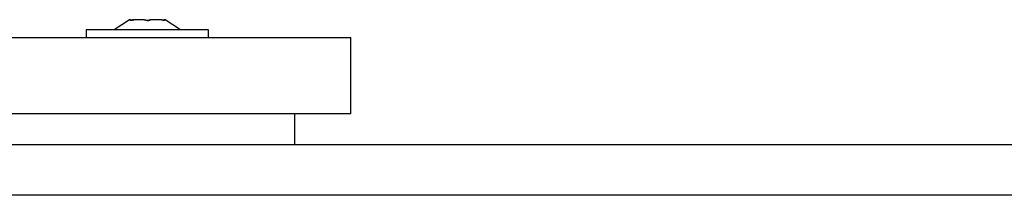
# Model space of a CAD drawing. Extents: x 756.7 to 821.7, y -433.8 to -417.6.
# Drawn here: x 793.5 to 795.4, y -424.9 to -424.5 of the extents above; entities that cross this region are included whole.
import ezdxf

# ---------------------------------------------------------------- set-up
doc = ezdxf.new("R2010")
doc.units = 0
doc.layers.get('0').update_dxf_attribs({"linetype": 'CONTINUOUS'})

msp = doc.modelspace()

# ---------------------------------------------------------------- linework, layer by layer
at = {"color": 0}
for points in [[(793.7288, -424.5106), (793.6988, -424.5306)], [(793.7288, -424.5106), (793.6988, -424.5306)], [(793.7288, -424.5106), (793.6988, -424.5306)], [(793.7288, -424.5106), (793.6988, -424.5306)], [(793.7288, -424.5106), (793.6988, -424.5306)], [(793.7288, -424.5106), (793.6988, -424.5306)], [(793.7288, -424.5106), (793.6988, -424.5306)], [(793.7288, -424.5106), (793.6988, -424.5306)], [(793.7288, -424.5106), (793.6988, -424.5306)], [(793.7288, -424.5106), (793.6988, -424.5306)], [(793.7288, -424.5106), (793.6988, -424.5306)], [(793.7288, -424.5106), (793.6988, -424.5306)], [(793.7288, -424.5106), (793.6988, -424.5306)], [(793.7288, -424.5106), (793.6988, -424.5306)], [(793.7288, -424.5106), (793.6988, -424.5306)], [(793.7288, -424.5106), (793.6988, -424.5306)], [(793.7288, -424.5106), (793.6988, -424.5306)], [(793.7288, -424.5106), (793.6988, -424.5306)], [(793.7288, -424.5106), (793.6988, -424.5306)], [(793.7288, -424.5106), (793.6988, -424.5306)], [(793.7288, -424.5106), (793.6988, -424.5306)], [(793.7288, -424.5106), (793.7288, -424.5106)], [(793.7288, -424.5106), (793.7288, -424.5106)], [(793.7288, -424.5106), (793.7288, -424.5106)], [(793.7288, -424.5106), (793.7288, -424.5106)], [(793.7288, -424.5106), (793.7288, -424.5106)], [(793.7288, -424.5106), (793.7288, -424.5106)], [(793.7288, -424.5106), (793.7288, -424.5106)], [(793.7288, -424.5106), (793.7288, -424.5106)], [(793.7288, -424.5106), (793.7288, -424.5106)], [(793.7288, -424.5106), (793.7288, -424.5106)], [(793.7288, -424.5106), (793.7288, -424.5106)], [(793.7288, -424.5106), (793.7288, -424.5106)], [(793.7288, -424.5106), (793.7288, -424.5106)], [(793.7288, -424.5106), (793.7288, -424.5106)], [(793.7288, -424.5106), (793.7288, -424.5106)], [(793.7288, -424.5106), (793.7288, -424.5106)], [(793.7288, -424.5106), (793.7288, -424.5106)], [(793.7288, -424.5106), (793.7288, -424.5106)], [(793.7288, -424.5106), (793.7288, -424.5106)], [(793.7288, -424.5106), (793.7288, -424.5106)], [(793.7288, -424.5106), (793.7288, -424.5106)], [(793.7288, -424.5106), (793.7288, -424.5106)], [(793.7288, -424.5106), (793.7288, -424.5106)], [(793.7288, -424.5106), (793.7288, -424.5106)], [(793.7309, -424.5106), (793.7288, -424.5106)], [(793.7309, -424.5106), (793.7288, -424.5106)], [(793.7309, -424.5106), (793.7288, -424.5106)], [(793.7309, -424.5106), (793.7288, -424.5106)], [(793.7309, -424.5106), (793.7288, -424.5106)], [(793.7309, -424.5106), (793.7288, -424.5106)], [(793.7309, -424.5106), (793.7288, -424.5106)], [(793.7309, -424.5106), (793.7288, -424.5106)], [(793.7309, -424.5106), (793.7288, -424.5106)], [(793.7309, -424.5106), (793.7288, -424.5106)], [(793.7309, -424.5106), (793.7288, -424.5106)], [(793.7309, -424.5106), (793.7288, -424.5106)], [(793.7309, -424.5106), (793.7288, -424.5106)], [(793.7309, -424.5106), (793.7288, -424.5106)], [(793.7309, -424.5106), (793.7288, -424.5106)], [(793.7309, -424.5106), (793.7288, -424.5106)], [(793.7309, -424.5106), (793.7288, -424.5106)], [(793.7309, -424.5106), (793.7288, -424.5106)], [(793.7309, -424.5106), (793.7288, -424.5106)], [(793.7309, -424.5106), (793.7288, -424.5106)], [(793.7309, -424.5106), (793.7288, -424.5106)], [(793.7288, -424.5106), (793.7288, -424.5106)], [(793.7371, -424.5106), (793.7371, -424.5106), (793.7368, -424.5106), (793.7365, -424.5106), (793.7362, -424.5106), (793.7362, -424.5109), (793.7359, -424.5109), (793.7356, -424.511), (793.7353, -424.511), (793.7353, -424.5113), (793.735, -424.5113), (793.7347, -424.5113), (793.7344, -424.5113), (793.7344, -424.5116), (793.7341, -424.5116), (793.7339, -424.5117), (793.7336, -424.5117), (793.7336, -424.512), (793.7336, -424.512), (793.7333, -424.512), (793.733, -424.512), (793.7327, -424.512), (793.7326, -424.5121), (793.7323, -424.5121), (793.7321, -424.5121), (793.7318, -424.5121), (793.7318, -424.5124), (793.7315, -424.5124), (793.7314, -424.5124), (793.7311, -424.5124), (793.7311, -424.5124), (793.7308, -424.5124), (793.7308, -424.5124), (793.7306, -424.5124), (793.7306, -424.5125), (793.7306, -424.5125), (793.7303, -424.5122), (793.7303, -424.5122), (793.7301, -424.5121), (793.7301, -424.5121), (793.73, -424.5118), (793.73, -424.5118), (793.73, -424.5118), (793.73, -424.5118), (793.73, -424.5115), (793.73, -424.5115), (793.73, -424.5112), (793.7302, -424.5112), (793.7302, -424.5109), (793.7305, -424.5109), (793.7306, -424.5106), (793.7309, -424.5106)], [(793.7309, -424.5106), (793.7309, -424.5106)], [(793.7309, -424.5106), (793.7309, -424.5106)], [(793.7309, -424.5106), (793.7309, -424.5106)], [(793.7309, -424.5106), (793.7309, -424.5106)], [(793.7309, -424.5106), (793.7309, -424.5106)], [(793.7309, -424.5106), (793.7309, -424.5106)], [(793.7309, -424.5106), (793.7309, -424.5106)], [(793.7309, -424.5106), (793.7309, -424.5106)], [(793.7309, -424.5106), (793.7309, -424.5106)], [(793.7309, -424.5106), (793.7309, -424.5106)], [(793.7309, -424.5106), (793.7309, -424.5106)], [(793.7309, -424.5106), (793.7309, -424.5106)], [(793.7309, -424.5106), (793.7309, -424.5106)], [(793.7309, -424.5106), (793.7309, -424.5106)], [(793.7309, -424.5106), (793.7309, -424.5106)], [(793.7309, -424.5106), (793.7309, -424.5106)], [(793.7309, -424.5106), (793.7309, -424.5106)], [(793.7309, -424.5106), (793.7309, -424.5106)], [(793.7309, -424.5106), (793.7309, -424.5106)], [(793.7309, -424.5106), (793.7309, -424.5106)], [(793.7309, -424.5106), (793.7309, -424.5106)], [(793.7309, -424.5106), (793.7309, -424.5106)], [(793.7309, -424.5106), (793.7309, -424.5106)], [(793.7309, -424.5106), (793.7309, -424.5106)], [(793.7309, -424.5106), (793.7309, -424.5106)], [(793.7309, -424.5106), (793.7338, -424.5106)], [(793.7309, -424.5106), (793.7338, -424.5106)], [(793.7309, -424.5106), (793.7338, -424.5106)], [(793.7309, -424.5106), (793.7338, -424.5106)], [(793.7309, -424.5106), (793.7338, -424.5106)], [(793.7309, -424.5106), (793.7338, -424.5106)], [(793.7309, -424.5106), (793.7338, -424.5106)], [(793.7309, -424.5106), (793.7338, -424.5106)], [(793.7309, -424.5106), (793.7338, -424.5106)], [(793.7309, -424.5106), (793.7338, -424.5106)], [(793.7309, -424.5106), (793.7338, -424.5106)], [(793.7309, -424.5106), (793.7338, -424.5106)], [(793.7309, -424.5106), (793.7338, -424.5106)], [(793.7309, -424.5106), (793.7338, -424.5106)], [(793.7309, -424.5106), (793.7338, -424.5106)], [(793.7309, -424.5106), (793.7338, -424.5106)], [(793.7309, -424.5106), (793.7338, -424.5106)], [(793.7309, -424.5106), (793.7338, -424.5106)], [(793.7309, -424.5106), (793.7338, -424.5106)], [(793.7309, -424.5106), (793.7338, -424.5106)], [(793.7309, -424.5106), (793.7338, -424.5106)], [(793.7338, -424.5106), (793.7338, -424.5106)], [(793.7338, -424.5116), (793.7338, -424.5116), (793.7338, -424.5115), (793.734, -424.5115), (793.734, -424.5115), (793.7343, -424.5115), (793.7343, -424.5114), (793.7346, -424.5114), (793.7348, -424.5114), (793.7351, -424.5114), (793.7351, -424.5111), (793.7354, -424.5111), (793.7357, -424.5109), (793.736, -424.5109), (793.7362, -424.5106), (793.7365, -424.5106), (793.7368, -424.5106), (793.7371, -424.5106)], [(793.7338, -424.5106), (793.7338, -424.5106)], [(793.7338, -424.5106), (793.7338, -424.5106)], [(793.7338, -424.5106), (793.7338, -424.5106)], [(793.7338, -424.5106), (793.7338, -424.5106)], [(793.7338, -424.5106), (793.7338, -424.5106)], [(793.7338, -424.5106), (793.7338, -424.5106)], [(793.7338, -424.5106), (793.7338, -424.5106)], [(793.7338, -424.5106), (793.7338, -424.5106)], [(793.7338, -424.5106), (793.7338, -424.5106)], [(793.7338, -424.5106), (793.7338, -424.5106)], [(793.7338, -424.5106), (793.7338, -424.5106)], [(793.7338, -424.5106), (793.7338, -424.5106)], [(793.7338, -424.5106), (793.7338, -424.5106)], [(793.7338, -424.5106), (793.7338, -424.5106)], [(793.7338, -424.5106), (793.7338, -424.5106)], [(793.7338, -424.5106), (793.7338, -424.5106)], [(793.7338, -424.5106), (793.7338, -424.5106)], [(793.7338, -424.5106), (793.7338, -424.5106)], [(793.7338, -424.5106), (793.7338, -424.5106)], [(793.7338, -424.5106), (793.7338, -424.5106)], [(793.7338, -424.5106), (793.7338, -424.5106)], [(793.7338, -424.5106), (793.7338, -424.5106)], [(793.7338, -424.5106), (793.7338, -424.5106)], [(793.7371, -424.5106), (793.7371, -424.5106), (793.737, -424.5106), (793.737, -424.5106), (793.737, -424.5106), (793.737, -424.5106), (793.737, -424.5106), (793.737, -424.5106), (793.737, -424.5106), (793.737, -424.5106), (793.737, -424.5106), (793.737, -424.5106), (793.737, -424.5106), (793.737, -424.5106), (793.737, -424.5106), (793.737, -424.5106), (793.737, -424.5106), (793.737, -424.5107)], [(793.7371, -424.5106), (793.7371, -424.5106)], [(793.7371, -424.5106), (793.7371, -424.5106)], [(793.7371, -424.5106), (793.7371, -424.5106)], [(793.7371, -424.5106), (793.7371, -424.5106)], [(793.7371, -424.5106), (793.7371, -424.5106)], [(793.7371, -424.5106), (793.7371, -424.5106)], [(793.7371, -424.5106), (793.7371, -424.5106)], [(793.7371, -424.5106), (793.7371, -424.5106)], [(793.7371, -424.5106), (793.7371, -424.5106)], [(793.7371, -424.5106), (793.7371, -424.5106)], [(793.7371, -424.5106), (793.7371, -424.5106)], [(793.7371, -424.5106), (793.7371, -424.5106)], [(793.7371, -424.5106), (793.7371, -424.5106)], [(793.7371, -424.5106), (793.7371, -424.5106)], [(793.7371, -424.5106), (793.7371, -424.5106)], [(793.7371, -424.5106), (793.7371, -424.5106)], [(793.7371, -424.5106), (793.7371, -424.5106)], [(793.7371, -424.5106), (793.7371, -424.5106)], [(793.7371, -424.5106), (793.7371, -424.5106)], [(793.7371, -424.5106), (793.7371, -424.5106)], [(793.7371, -424.5106), (793.7371, -424.5106)], [(793.7371, -424.5106), (793.7371, -424.5106)], [(793.7371, -424.5106), (793.7371, -424.5106)], [(793.7371, -424.5106), (793.7371, -424.5106)], [(793.7575, -424.5106), (793.7371, -424.5106)], [(793.7575, -424.5106), (793.7371, -424.5106)], [(793.7575, -424.5106), (793.7371, -424.5106)], [(793.7575, -424.5106), (793.7371, -424.5106)], [(793.7575, -424.5106), (793.7371, -424.5106)], [(793.7575, -424.5106), (793.7371, -424.5106)], [(793.7575, -424.5106), (793.7371, -424.5106)], [(793.7575, -424.5106), (793.7371, -424.5106)], [(793.7575, -424.5106), (793.7371, -424.5106)], [(793.7575, -424.5106), (793.7371, -424.5106)], [(793.7575, -424.5106), (793.7371, -424.5106)], [(793.7575, -424.5106), (793.7371, -424.5106)], [(793.7575, -424.5106), (793.7371, -424.5106)], [(793.7575, -424.5106), (793.7371, -424.5106)], [(793.7575, -424.5106), (793.7371, -424.5106)], [(793.7575, -424.5106), (793.7371, -424.5106)], [(793.7575, -424.5106), (793.7371, -424.5106)], [(793.7575, -424.5106), (793.7371, -424.5106)], [(793.7575, -424.5106), (793.7371, -424.5106)], [(793.7575, -424.5106), (793.7371, -424.5106)], [(793.7575, -424.5106), (793.7371, -424.5106)], [(793.7575, -424.5106), (793.7575, -424.5106)], [(793.7701, -424.5106), (793.7701, -424.5106), (793.7698, -424.5106), (793.7697, -424.5106), (793.7694, -424.5106), (793.7694, -424.5109), (793.7691, -424.5109), (793.7691, -424.511), (793.7688, -424.511), (793.7688, -424.5113), (793.7685, -424.5113), (793.7683, -424.5113), (793.768, -424.5113), (793.768, -424.5116), (793.7677, -424.5116), (793.7677, -424.5117), (793.7674, -424.5117), (793.7674, -424.512), (793.7674, -424.512), (793.7671, -424.512), (793.7668, -424.512), (793.7665, -424.512), (793.7662, -424.5121), (793.7659, -424.5121), (793.7656, -424.5121), (793.7653, -424.5121), (793.7651, -424.5124), (793.7648, -424.5124), (793.7645, -424.5124), (793.7642, -424.5124), (793.7639, -424.5124), (793.7636, -424.5124), (793.7633, -424.5124), (793.763, -424.5124), (793.7627, -424.5125), (793.7627, -424.5125), (793.7621, -424.5122), (793.7618, -424.5122), (793.7614, -424.5121), (793.7611, -424.5121), (793.7606, -424.5118), (793.7603, -424.5118), (793.76, -424.5118), (793.7597, -424.5118), (793.7593, -424.5115), (793.759, -424.5115), (793.7587, -424.5112), (793.7584, -424.5112), (793.7581, -424.5109), (793.7578, -424.5109), (793.7575, -424.5106), (793.7575, -424.5106)], [(793.7638, -424.5125), (793.7638, -424.5125), (793.7638, -424.5125), (793.7638, -424.5125), (793.7638, -424.5125), (793.764, -424.5125), (793.764, -424.5125), (793.764, -424.5125), (793.764, -424.5125), (793.7643, -424.5125), (793.7643, -424.5125), (793.7643, -424.5125), (793.7643, -424.5125), (793.7646, -424.5125), (793.7646, -424.5125), (793.7646, -424.5125), (793.7646, -424.5125), (793.7649, -424.5125), (793.7649, -424.5125), (793.7652, -424.5122), (793.7655, -424.5122), (793.7658, -424.5121), (793.7664, -424.5121), (793.7667, -424.5118), (793.767, -424.5118), (793.7673, -424.5118), (793.7678, -424.5118), (793.7681, -424.5115), (793.7684, -424.5115), (793.7687, -424.5112), (793.769, -424.5112), (793.7692, -424.5109), (793.7695, -424.5109), (793.7698, -424.5106), (793.7701, -424.5106)], [(793.77, -424.5106), (793.77, -424.5106)], [(793.7701, -424.5106), (793.77, -424.5106)], [(793.7701, -424.5106), (793.77, -424.5106)], [(793.7701, -424.5106), (793.77, -424.5106)], [(793.7701, -424.5106), (793.77, -424.5106)], [(793.7701, -424.5106), (793.77, -424.5106)], [(793.7701, -424.5106), (793.77, -424.5106)], [(793.7701, -424.5106), (793.77, -424.5106)], [(793.7701, -424.5106), (793.77, -424.5106)], [(793.7701, -424.5106), (793.77, -424.5106)], [(793.7701, -424.5106), (793.77, -424.5106)], [(793.7701, -424.5106), (793.77, -424.5106)], [(793.7701, -424.5106), (793.77, -424.5106)], [(793.7701, -424.5106), (793.77, -424.5106)], [(793.7701, -424.5106), (793.77, -424.5106)], [(793.7701, -424.5106), (793.77, -424.5106)], [(793.7701, -424.5106), (793.77, -424.5106)], [(793.7701, -424.5106), (793.77, -424.5106)], [(793.7701, -424.5106), (793.77, -424.5106)], [(793.7701, -424.5106), (793.77, -424.5106)], [(793.7701, -424.5106), (793.77, -424.5106)], [(793.7701, -424.5106), (793.77, -424.5106)], [(793.77, -424.5106), (793.77, -424.5106), (793.77, -424.5106), (793.77, -424.5106), (793.77, -424.5106), (793.77, -424.5106), (793.77, -424.5106), (793.77, -424.5106), (793.77, -424.5106), (793.77, -424.5106), (793.77, -424.5106), (793.77, -424.5106), (793.77, -424.5106), (793.77, -424.5106), (793.77, -424.5106), (793.77, -424.5106), (793.77, -424.5106), (793.77, -424.5107)], [(793.7701, -424.5106), (793.7701, -424.5106)], [(793.7701, -424.5106), (793.7701, -424.5106)], [(793.7905, -424.5106), (793.7701, -424.5106)], [(793.7905, -424.5106), (793.7701, -424.5106)], [(793.7905, -424.5106), (793.7701, -424.5106)], [(793.7905, -424.5106), (793.7701, -424.5106)], [(793.7905, -424.5106), (793.7701, -424.5106)], [(793.7905, -424.5106), (793.7701, -424.5106)], [(793.7905, -424.5106), (793.7701, -424.5106)], [(793.7905, -424.5106), (793.7701, -424.5106)], [(793.7905, -424.5106), (793.7701, -424.5106)], [(793.7905, -424.5106), (793.7701, -424.5106)], [(793.7905, -424.5106), (793.7701, -424.5106)], [(793.7905, -424.5106), (793.7701, -424.5106)], [(793.7905, -424.5106), (793.7701, -424.5106)], [(793.7905, -424.5106), (793.7701, -424.5106)], [(793.7905, -424.5106), (793.7701, -424.5106)], [(793.7905, -424.5106), (793.7701, -424.5106)], [(793.7905, -424.5106), (793.7701, -424.5106)], [(793.7905, -424.5106), (793.7701, -424.5106)], [(793.7905, -424.5106), (793.7701, -424.5106)], [(793.7905, -424.5106), (793.7701, -424.5106)], [(793.7905, -424.5106), (793.7701, -424.5106)], [(793.7905, -424.5106), (793.7905, -424.5106)], [(793.7968, -424.5106), (793.7968, -424.5106), (793.7968, -424.5106), (793.7968, -424.5106), (793.7968, -424.5106), (793.797, -424.5109), (793.797, -424.5109), (793.797, -424.511), (793.797, -424.511), (793.7973, -424.5113), (793.7973, -424.5113), (793.7973, -424.5113), (793.7973, -424.5113), (793.7974, -424.5116), (793.7974, -424.5116), (793.7974, -424.5117), (793.7974, -424.5117), (793.7976, -424.512), (793.7976, -424.512), (793.7973, -424.512), (793.7973, -424.512), (793.7973, -424.512), (793.7973, -424.5121), (793.797, -424.5121), (793.797, -424.5121), (793.797, -424.5121), (793.797, -424.5124), (793.7967, -424.5124), (793.7967, -424.5124), (793.7965, -424.5124), (793.7965, -424.5124), (793.7962, -424.5124), (793.7962, -424.5124), (793.7959, -424.5124), (793.7959, -424.5125), (793.7959, -424.5125), (793.7955, -424.5122), (793.7952, -424.5122), (793.7949, -424.5121), (793.7946, -424.5121), (793.7943, -424.5118), (793.794, -424.5118), (793.7937, -424.5118), (793.7934, -424.5118), (793.7928, -424.5115), (793.7925, -424.5115), (793.7922, -424.5112), (793.7919, -424.5112), (793.7914, -424.5109), (793.7911, -424.5109), (793.7908, -424.5106), (793.7905, -424.5106)], [(793.7938, -424.5106), (793.7938, -424.5106)], [(793.7938, -424.5106), (793.7938, -424.5106)], [(793.7938, -424.5106), (793.7938, -424.5106)], [(793.7938, -424.5106), (793.7938, -424.5106)], [(793.7938, -424.5106), (793.7938, -424.5106)], [(793.7938, -424.5106), (793.7938, -424.5106)], [(793.7938, -424.5106), (793.7938, -424.5106)], [(793.7938, -424.5106), (793.7938, -424.5106)], [(793.7938, -424.5106), (793.7938, -424.5106)], [(793.7938, -424.5106), (793.7938, -424.5106)], [(793.7938, -424.5106), (793.7938, -424.5106)], [(793.7938, -424.5106), (793.7938, -424.5106)], [(793.7938, -424.5106), (793.7938, -424.5106)], [(793.7938, -424.5106), (793.7938, -424.5106)], [(793.7938, -424.5106), (793.7938, -424.5106)], [(793.7938, -424.5106), (793.7938, -424.5106)], [(793.7938, -424.5106), (793.7938, -424.5106)], [(793.7938, -424.5106), (793.7938, -424.5106)], [(793.7938, -424.5106), (793.7938, -424.5106)], [(793.7938, -424.5106), (793.7938, -424.5106)], [(793.7938, -424.5106), (793.7938, -424.5106)], [(793.7938, -424.5106), (793.7938, -424.5106)], [(793.7938, -424.5106), (793.7938, -424.5106)], [(793.7938, -424.5106), (793.7938, -424.5106)], [(793.7938, -424.5106), (793.7967, -424.5106)], [(793.7938, -424.5106), (793.7967, -424.5106)], [(793.7938, -424.5106), (793.7967, -424.5106)], [(793.7938, -424.5106), (793.7967, -424.5106)], [(793.7938, -424.5106), (793.7967, -424.5106)], [(793.7938, -424.5106), (793.7967, -424.5106)], [(793.7938, -424.5106), (793.7967, -424.5106)], [(793.7938, -424.5106), (793.7967, -424.5106)], [(793.7938, -424.5106), (793.7967, -424.5106)], [(793.7938, -424.5106), (793.7967, -424.5106)], [(793.7938, -424.5106), (793.7967, -424.5106)], [(793.7938, -424.5106), (793.7967, -424.5106)], [(793.7938, -424.5106), (793.7967, -424.5106)], [(793.7938, -424.5106), (793.7967, -424.5106)], [(793.7938, -424.5106), (793.7967, -424.5106)], [(793.7938, -424.5106), (793.7967, -424.5106)], [(793.7938, -424.5106), (793.7967, -424.5106)], [(793.7938, -424.5106), (793.7967, -424.5106)], [(793.7938, -424.5106), (793.7967, -424.5106)], [(793.7938, -424.5106), (793.7967, -424.5106)], [(793.7938, -424.5106), (793.7967, -424.5106)], [(793.7938, -424.5106), (793.7938, -424.5106)], [(793.7938, -424.5106), (793.7938, -424.5106)], [(793.7938, -424.5106), (793.7938, -424.5106)], [(793.7938, -424.5106), (793.7938, -424.5106)], [(793.7938, -424.5106), (793.7938, -424.5106)], [(793.7938, -424.5106), (793.7938, -424.5106)], [(793.7938, -424.5106), (793.7938, -424.5106)], [(793.7938, -424.5106), (793.7938, -424.5106)], [(793.7938, -424.5106), (793.7938, -424.5106)], [(793.7938, -424.5106), (793.7938, -424.5106)], [(793.7938, -424.5106), (793.7938, -424.5106)], [(793.7938, -424.5106), (793.7938, -424.5106)], [(793.7938, -424.5106), (793.7938, -424.5106)], [(793.7938, -424.5106), (793.7938, -424.5106)], [(793.7938, -424.5106), (793.7938, -424.5106)], [(793.7938, -424.5106), (793.7938, -424.5106)], [(793.7938, -424.5106), (793.7938, -424.5106)], [(793.7938, -424.5106), (793.7938, -424.5106)], [(793.7938, -424.5106), (793.7938, -424.5106)], [(793.7938, -424.5106), (793.7938, -424.5106)], [(793.7938, -424.5106), (793.7938, -424.5106)], [(793.7938, -424.5106), (793.7938, -424.5106)], [(793.7938, -424.5106), (793.7938, -424.5106)], [(793.7967, -424.5106), (793.7967, -424.5106)], [(793.7967, -424.5106), (793.7967, -424.5106)], [(793.7967, -424.5106), (793.7968, -424.5106)], [(793.7967, -424.5106), (793.7968, -424.5106)], [(793.7967, -424.5106), (793.7968, -424.5106)], [(793.7967, -424.5106), (793.7968, -424.5106)], [(793.7967, -424.5106), (793.7968, -424.5106)], [(793.7967, -424.5106), (793.7968, -424.5106)], [(793.7967, -424.5106), (793.7968, -424.5106)], [(793.7967, -424.5106), (793.7968, -424.5106)], [(793.7967, -424.5106), (793.7968, -424.5106)], [(793.7967, -424.5106), (793.7968, -424.5106)], [(793.7967, -424.5106), (793.7968, -424.5106)], [(793.7967, -424.5106), (793.7968, -424.5106)], [(793.7967, -424.5106), (793.7968, -424.5106)], [(793.7967, -424.5106), (793.7968, -424.5106)], [(793.7967, -424.5106), (793.7968, -424.5106)], [(793.7967, -424.5106), (793.7968, -424.5106)], [(793.7967, -424.5106), (793.7968, -424.5106)], [(793.7967, -424.5106), (793.7968, -424.5106)], [(793.7967, -424.5106), (793.7968, -424.5106)], [(793.7967, -424.5106), (793.7968, -424.5106)], [(793.7967, -424.5106), (793.7968, -424.5106)], [(793.7968, -424.5106), (793.7968, -424.5106)], [(793.7968, -424.5106), (793.7968, -424.5106)], [(793.7988, -424.5106), (793.7968, -424.5106)], [(793.7988, -424.5106), (793.7968, -424.5106)], [(793.7988, -424.5106), (793.7968, -424.5106)], [(793.7988, -424.5106), (793.7968, -424.5106)], [(793.7988, -424.5106), (793.7968, -424.5106)], [(793.7988, -424.5106), (793.7968, -424.5106)], [(793.7988, -424.5106), (793.7968, -424.5106)], [(793.7988, -424.5106), (793.7968, -424.5106)], [(793.7988, -424.5106), (793.7968, -424.5106)], [(793.7988, -424.5106), (793.7968, -424.5106)], [(793.7988, -424.5106), (793.7968, -424.5106)], [(793.7988, -424.5106), (793.7968, -424.5106)], [(793.7988, -424.5106), (793.7968, -424.5106)], [(793.7988, -424.5106), (793.7968, -424.5106)], [(793.7988, -424.5106), (793.7968, -424.5106)], [(793.7988, -424.5106), (793.7968, -424.5106)], [(793.7988, -424.5106), (793.7968, -424.5106)], [(793.7988, -424.5106), (793.7968, -424.5106)], [(793.7988, -424.5106), (793.7968, -424.5106)], [(793.7988, -424.5106), (793.7968, -424.5106)], [(793.7988, -424.5106), (793.7968, -424.5106)], [(793.7988, -424.5106), (793.7988, -424.5106)], [(793.7988, -424.5106), (793.7988, -424.5106)], [(793.8288, -424.5306), (793.7988, -424.5106)], [(793.8288, -424.5306), (793.7988, -424.5106)], [(793.8288, -424.5306), (793.7988, -424.5106)], [(793.8288, -424.5306), (793.7988, -424.5106)], [(793.8288, -424.5306), (793.7988, -424.5106)], [(793.8288, -424.5306), (793.7988, -424.5106)], [(793.8288, -424.5306), (793.7988, -424.5106)], [(793.8288, -424.5306), (793.7988, -424.5106)], [(793.8288, -424.5306), (793.7988, -424.5106)], [(793.8288, -424.5306), (793.7988, -424.5106)], [(793.8288, -424.5306), (793.7988, -424.5106)], [(793.8288, -424.5306), (793.7988, -424.5106)], [(793.8288, -424.5306), (793.7988, -424.5106)], [(793.8288, -424.5306), (793.7988, -424.5106)], [(793.8288, -424.5306), (793.7988, -424.5106)], [(793.8288, -424.5306), (793.7988, -424.5106)], [(793.8288, -424.5306), (793.7988, -424.5106)], [(793.8288, -424.5306), (793.7988, -424.5106)], [(793.8288, -424.5306), (793.7988, -424.5106)], [(793.8288, -424.5306), (793.7988, -424.5106)], [(793.8288, -424.5306), (793.7988, -424.5106)], [(784.1638, -424.5456), (794.1638, -424.5456)], [(784.1638, -424.5456), (794.1638, -424.5456)], [(784.1638, -424.5456), (794.1638, -424.5456)], [(784.1638, -424.5456), (794.1638, -424.5456)], [(784.1638, -424.5456), (794.1638, -424.5456)], [(784.1638, -424.5456), (794.1638, -424.5456)], [(784.1638, -424.5456), (794.1638, -424.5456)], [(784.1638, -424.5456), (794.1638, -424.5456)], [(784.1638, -424.5456), (794.1638, -424.5456)], [(784.1638, -424.5456), (794.1638, -424.5456)], [(784.1638, -424.5456), (794.1638, -424.5456)], [(784.1638, -424.5456), (794.1638, -424.5456)], [(784.1638, -424.5456), (794.1638, -424.5456)], [(784.1638, -424.5456), (794.1638, -424.5456)], [(784.1638, -424.5456), (794.1638, -424.5456)], [(784.1638, -424.5456), (794.1638, -424.5456)], [(784.1638, -424.5456), (794.1638, -424.5456)], [(784.1638, -424.5456), (794.1638, -424.5456)], [(784.1638, -424.5456), (794.1638, -424.5456)], [(784.1638, -424.5456), (794.1638, -424.5456)], [(784.1638, -424.5456), (794.1638, -424.5456)], [(793.6438, -424.5306), (793.6438, -424.5306)], [(793.6438, -424.5306), (793.6438, -424.5306)], [(793.6438, -424.5306), (793.6438, -424.5306)], [(793.6438, -424.5306), (793.6438, -424.5306)], [(793.6438, -424.5306), (793.6438, -424.5306)], [(793.6438, -424.5306), (793.6438, -424.5306)], [(793.6438, -424.5306), (793.6438, -424.5306)], [(793.6438, -424.5306), (793.6438, -424.5306)], [(793.6438, -424.5306), (793.6438, -424.5306)], [(793.6438, -424.5306), (793.6438, -424.5306)], [(793.6438, -424.5306), (793.6438, -424.5306)], [(793.6438, -424.5306), (793.6438, -424.5306)], [(793.6438, -424.5306), (793.6438, -424.5306)], [(793.6438, -424.5306), (793.6438, -424.5306)], [(793.6438, -424.5306), (793.6438, -424.5306)], [(793.6438, -424.5306), (793.6438, -424.5306)], [(793.6438, -424.5306), (793.6438, -424.5306)], [(793.6438, -424.5306), (793.6438, -424.5306)], [(793.6438, -424.5306), (793.6438, -424.5306)], [(793.6438, -424.5306), (793.6438, -424.5306)], [(793.6438, -424.5306), (793.6438, -424.5306)], [(793.6438, -424.5306), (793.6438, -424.5306)], [(793.6438, -424.5306), (793.6438, -424.5306)], [(793.6438, -424.5306), (793.6438, -424.5306)], [(793.8838, -424.5306), (793.6438, -424.5306)], [(793.8838, -424.5306), (793.6438, -424.5306)], [(793.8838, -424.5306), (793.6438, -424.5306)], [(793.8838, -424.5306), (793.6438, -424.5306)], [(793.8838, -424.5306), (793.6438, -424.5306)], [(793.8838, -424.5306), (793.6438, -424.5306)], [(793.8838, -424.5306), (793.6438, -424.5306)], [(793.8838, -424.5306), (793.6438, -424.5306)], [(793.8838, -424.5306), (793.6438, -424.5306)], [(793.8838, -424.5306), (793.6438, -424.5306)], [(793.8838, -424.5306), (793.6438, -424.5306)], [(793.8838, -424.5306), (793.6438, -424.5306)], [(793.8838, -424.5306), (793.6438, -424.5306)], [(793.8838, -424.5306), (793.6438, -424.5306)], [(793.8838, -424.5306), (793.6438, -424.5306)], [(793.8838, -424.5306), (793.6438, -424.5306)], [(793.8838, -424.5306), (793.6438, -424.5306)], [(793.8838, -424.5306), (793.6438, -424.5306)], [(793.8838, -424.5306), (793.6438, -424.5306)], [(793.8838, -424.5306), (793.6438, -424.5306)], [(793.8838, -424.5306), (793.6438, -424.5306)], [(793.6438, -424.5306), (793.6438, -424.5306)], [(793.6438, -424.5306), (793.6438, -424.5456)], [(793.6438, -424.5306), (793.6438, -424.5456)], [(793.6438, -424.5306), (793.6438, -424.5456)], [(793.6438, -424.5306), (793.6438, -424.5456)], [(793.6438, -424.5306), (793.6438, -424.5456)], [(793.6438, -424.5306), (793.6438, -424.5456)], [(793.6438, -424.5306), (793.6438, -424.5456)], [(793.6438, -424.5306), (793.6438, -424.5456)], [(793.6438, -424.5306), (793.6438, -424.5456)], [(793.6438, -424.5306), (793.6438, -424.5456)], [(793.6438, -424.5306), (793.6438, -424.5456)], [(793.6438, -424.5306), (793.6438, -424.5456)], [(793.6438, -424.5306), (793.6438, -424.5456)], [(793.6438, -424.5306), (793.6438, -424.5456)], [(793.6438, -424.5306), (793.6438, -424.5456)], [(793.6438, -424.5306), (793.6438, -424.5456)], [(793.6438, -424.5306), (793.6438, -424.5456)], [(793.6438, -424.5306), (793.6438, -424.5456)], [(793.6438, -424.5306), (793.6438, -424.5456)], [(793.6438, -424.5306), (793.6438, -424.5456)], [(793.6438, -424.5306), (793.6438, -424.5456)], [(793.6438, -424.5456), (793.6438, -424.5456)], [(793.6988, -424.5306), (793.6988, -424.5306)], [(793.6988, -424.5306), (793.6988, -424.5306)], [(793.6988, -424.5306), (793.6988, -424.5306)], [(793.6988, -424.5306), (793.6988, -424.5306)], [(793.6988, -424.5306), (793.6988, -424.5306)], [(793.6988, -424.5306), (793.6988, -424.5306)], [(793.6988, -424.5306), (793.6988, -424.5306)], [(793.6988, -424.5306), (793.6988, -424.5306)], [(793.6988, -424.5306), (793.6988, -424.5306)], [(793.6988, -424.5306), (793.6988, -424.5306)], [(793.6988, -424.5306), (793.6988, -424.5306)], [(793.6988, -424.5306), (793.6988, -424.5306)], [(793.6988, -424.5306), (793.6988, -424.5306)], [(793.6988, -424.5306), (793.6988, -424.5306)], [(793.6988, -424.5306), (793.6988, -424.5306)], [(793.6988, -424.5306), (793.6988, -424.5306)], [(793.6988, -424.5306), (793.6988, -424.5306)], [(793.6988, -424.5306), (793.6988, -424.5306)], [(793.6988, -424.5306), (793.6988, -424.5306)], [(793.6988, -424.5306), (793.6988, -424.5306)], [(793.6988, -424.5306), (793.6988, -424.5306)], [(793.6988, -424.5306), (793.6988, -424.5306)], [(793.6988, -424.5306), (793.6988, -424.5306)], [(793.6988, -424.5306), (793.6988, -424.5306)], [(793.8288, -424.5306), (793.8288, -424.5306)], [(793.8838, -424.5306), (793.8838, -424.5306)], [(793.8838, -424.5306), (793.8838, -424.5306)], [(793.8838, -424.5456), (793.8838, -424.5306)], [(793.8838, -424.5456), (793.8838, -424.5306)], [(793.8838, -424.5456), (793.8838, -424.5306)], [(793.8838, -424.5456), (793.8838, -424.5306)], [(793.8838, -424.5456), (793.8838, -424.5306)], [(793.8838, -424.5456), (793.8838, -424.5306)], [(793.8838, -424.5456), (793.8838, -424.5306)], [(793.8838, -424.5456), (793.8838, -424.5306)], [(793.8838, -424.5456), (793.8838, -424.5306)], [(793.8838, -424.5456), (793.8838, -424.5306)], [(793.8838, -424.5456), (793.8838, -424.5306)], [(793.8838, -424.5456), (793.8838, -424.5306)], [(793.8838, -424.5456), (793.8838, -424.5306)], [(793.8838, -424.5456), (793.8838, -424.5306)], [(793.8838, -424.5456), (793.8838, -424.5306)], [(793.8838, -424.5456), (793.8838, -424.5306)], [(793.8838, -424.5456), (793.8838, -424.5306)], [(793.8838, -424.5456), (793.8838, -424.5306)], [(793.8838, -424.5456), (793.8838, -424.5306)], [(793.8838, -424.5456), (793.8838, -424.5306)], [(793.8838, -424.5456), (793.8838, -424.5306)], [(793.8838, -424.5456), (793.8838, -424.5456)], [(794.1638, -424.5456), (794.1638, -424.5456)], [(794.1638, -424.6956), (794.1638, -424.5456)], [(794.1638, -424.6956), (794.1638, -424.5456)], [(794.1638, -424.6956), (794.1638, -424.5456)], [(794.1638, -424.6956), (794.1638, -424.5456)], [(794.1638, -424.6956), (794.1638, -424.5456)], [(794.1638, -424.6956), (794.1638, -424.5456)], [(794.1638, -424.6956), (794.1638, -424.5456)], [(794.1638, -424.6956), (794.1638, -424.5456)], [(794.1638, -424.6956), (794.1638, -424.5456)], [(794.1638, -424.6956), (794.1638, -424.5456)], [(794.1638, -424.6956), (794.1638, -424.5456)], [(794.1638, -424.6956), (794.1638, -424.5456)], [(794.1638, -424.6956), (794.1638, -424.5456)], [(794.1638, -424.6956), (794.1638, -424.5456)], [(794.1638, -424.6956), (794.1638, -424.5456)], [(794.1638, -424.6956), (794.1638, -424.5456)], [(794.1638, -424.6956), (794.1638, -424.5456)], [(794.1638, -424.6956), (794.1638, -424.5456)], [(794.1638, -424.6956), (794.1638, -424.5456)], [(794.1638, -424.6956), (794.1638, -424.5456)], [(794.1638, -424.6956), (794.1638, -424.5456)], [(794.1638, -424.5456), (794.1638, -424.5456)], [(794.1638, -424.6956), (784.1638, -424.6956)], [(794.1638, -424.6956), (784.1638, -424.6956)], [(794.1638, -424.6956), (784.1638, -424.6956)], [(794.1638, -424.6956), (784.1638, -424.6956)], [(794.1638, -424.6956), (784.1638, -424.6956)], [(794.1638, -424.6956), (784.1638, -424.6956)], [(794.1638, -424.6956), (784.1638, -424.6956)], [(794.1638, -424.6956), (784.1638, -424.6956)], [(794.1638, -424.6956), (784.1638, -424.6956)], [(794.1638, -424.6956), (784.1638, -424.6956)], [(794.1638, -424.6956), (784.1638, -424.6956)], [(794.1638, -424.6956), (784.1638, -424.6956)], [(794.1638, -424.6956), (784.1638, -424.6956)], [(794.1638, -424.6956), (784.1638, -424.6956)], [(794.1638, -424.6956), (784.1638, -424.6956)], [(794.1638, -424.6956), (784.1638, -424.6956)], [(794.1638, -424.6956), (784.1638, -424.6956)], [(794.1638, -424.6956), (784.1638, -424.6956)], [(794.1638, -424.6956), (784.1638, -424.6956)], [(794.1638, -424.6956), (784.1638, -424.6956)], [(794.1638, -424.6956), (784.1638, -424.6956)], [(794.0538, -424.6956), (794.0538, -424.6956)], [(794.0538, -424.7556), (794.0538, -424.6956)], [(794.0538, -424.7556), (794.0538, -424.6956)], [(794.0538, -424.7556), (794.0538, -424.6956)], [(794.0538, -424.7556), (794.0538, -424.6956)], [(794.0538, -424.7556), (794.0538, -424.6956)], [(794.0538, -424.7556), (794.0538, -424.6956)], [(794.0538, -424.7556), (794.0538, -424.6956)], [(794.0538, -424.7556), (794.0538, -424.6956)], [(794.0538, -424.7556), (794.0538, -424.6956)], [(794.0538, -424.7556), (794.0538, -424.6956)], [(794.0538, -424.7556), (794.0538, -424.6956)], [(794.0538, -424.7556), (794.0538, -424.6956)], [(794.0538, -424.7556), (794.0538, -424.6956)], [(794.0538, -424.7556), (794.0538, -424.6956)], [(794.0538, -424.7556), (794.0538, -424.6956)], [(794.0538, -424.7556), (794.0538, -424.6956)], [(794.0538, -424.7556), (794.0538, -424.6956)], [(794.0538, -424.7556), (794.0538, -424.6956)], [(794.0538, -424.7556), (794.0538, -424.6956)], [(794.0538, -424.7556), (794.0538, -424.6956)], [(794.0538, -424.7556), (794.0538, -424.6956)], [(794.1638, -424.6956), (794.1638, -424.6956)], [(794.1638, -424.6956), (794.1638, -424.6956)], [(781.1242, -424.7556), (797.2034, -424.7556)], [(781.1242, -424.7556), (797.2034, -424.7556)], [(781.1242, -424.7556), (797.2034, -424.7556)], [(781.1242, -424.7556), (797.2034, -424.7556)], [(781.1242, -424.7556), (797.2034, -424.7556)], [(781.1242, -424.7556), (797.2034, -424.7556)], [(781.1242, -424.7556), (797.2034, -424.7556)], [(781.1242, -424.7556), (797.2034, -424.7556)], [(781.1242, -424.7556), (797.2034, -424.7556)], [(781.1242, -424.7556), (797.2034, -424.7556)], [(781.1242, -424.7556), (797.2034, -424.7556)], [(781.1242, -424.7556), (797.2034, -424.7556)], [(781.1242, -424.7556), (797.2034, -424.7556)], [(781.1242, -424.7556), (797.2034, -424.7556)], [(781.1242, -424.7556), (797.2034, -424.7556)], [(781.1242, -424.7556), (797.2034, -424.7556)], [(781.1242, -424.7556), (797.2034, -424.7556)], [(781.1242, -424.7556), (797.2034, -424.7556)], [(781.1242, -424.7556), (797.2034, -424.7556)], [(781.1242, -424.7556), (797.2034, -424.7556)], [(781.1242, -424.7556), (797.2034, -424.7556)], [(794.0538, -424.7556), (794.0538, -424.7556)], [(797.2324, -424.8556), (781.0952, -424.8556)], [(797.2324, -424.8556), (781.0952, -424.8556)], [(797.2324, -424.8556), (781.0952, -424.8556)], [(797.2324, -424.8556), (781.0952, -424.8556)], [(797.2324, -424.8556), (781.0952, -424.8556)], [(797.2324, -424.8556), (781.0952, -424.8556)], [(797.2324, -424.8556), (781.0952, -424.8556)], [(797.2324, -424.8556), (781.0952, -424.8556)], [(797.2324, -424.8556), (781.0952, -424.8556)], [(797.2324, -424.8556), (781.0952, -424.8556)], [(797.2324, -424.8556), (781.0952, -424.8556)], [(797.2324, -424.8556), (781.0952, -424.8556)], [(797.2324, -424.8556), (781.0952, -424.8556)], [(797.2324, -424.8556), (781.0952, -424.8556)], [(797.2324, -424.8556), (781.0952, -424.8556)], [(797.2324, -424.8556), (781.0952, -424.8556)], [(797.2324, -424.8556), (781.0952, -424.8556)], [(797.2324, -424.8556), (781.0952, -424.8556)], [(797.2324, -424.8556), (781.0952, -424.8556)], [(797.2324, -424.8556), (781.0952, -424.8556)], [(797.2324, -424.8556), (781.0952, -424.8556)]]:
    msp.add_lwpolyline(points, dxfattribs=at)

doc.saveas('drawing.dxf')
